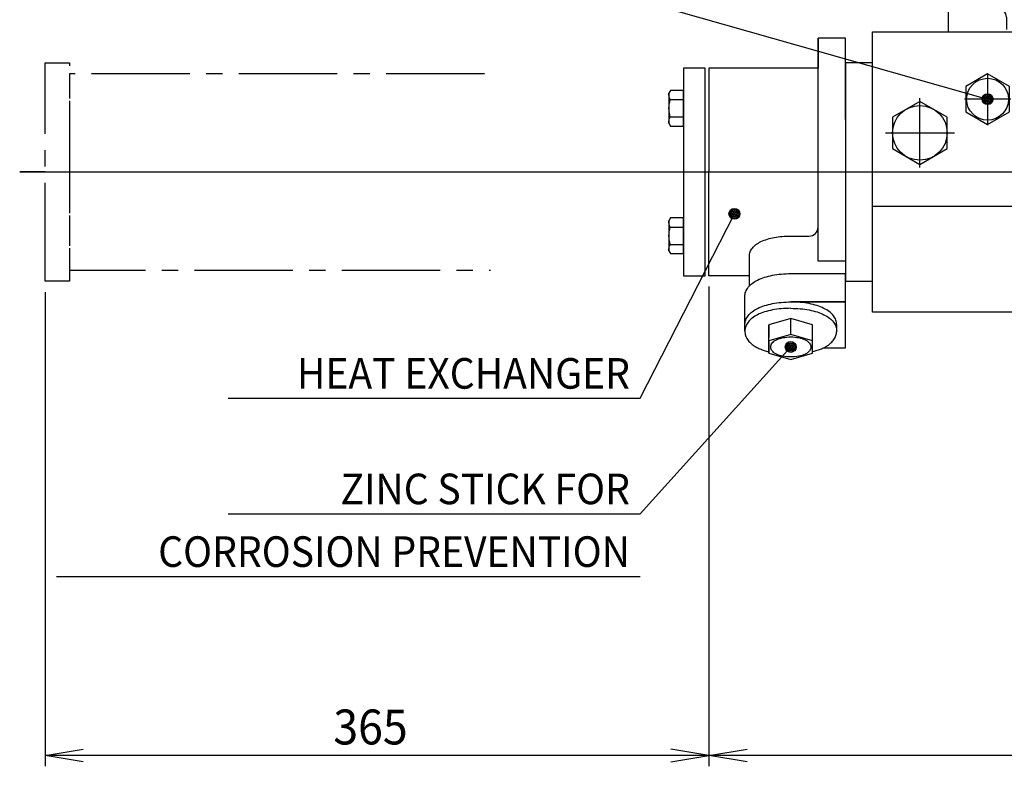
# Model space of a CAD drawing. Extents: x 0 to 841, y 0 to 594.
# Drawn here: x 288 to 378, y 331 to 400 of the extents above; entities that cross this region are included whole.
import ezdxf
from ezdxf.enums import TextEntityAlignment as Align

# ---------------------------------------------------------------- set-up
doc = ezdxf.new("R2010")
doc.units = 0
doc.header["$LTSCALE"] = 12
doc.header["$MEASUREMENT"] = 0
for name, pattern in [('LDM', [0]), ('LEA', [0]), ('LFUN', [0]), ('LTXT', [0]), ('S10', [0]), ('SL0', [0]), ('SL1', [0.5, 0.25, -0.25]), ('SL2', [1.125, 0.75, -0.125, 0.125, -0.125])]:
    doc.linetypes.add(name, pattern=pattern)
doc.layers.get('0').update_dxf_attribs({"linetype": 'CONTINUOUS'})
for name, color, linetype in [('1', 7, 'CONTINUOUS'), ('11', 7, 'CONTINUOUS'), ('4', 7, 'CONTINUOUS'), ('6', 7, 'CONTINUOUS')]:
    doc.layers.add(name, color=color, linetype=linetype)
doc.styles.add('ST3', font='txt', dxfattribs={"width": 0.9, "bigfont": 'BIGFONT'})
doc.styles.add('SU2', font='txt', dxfattribs={"width": 0.9375, "bigfont": 'BIGFONT'})
doc.styles.add('TDM', font='txt', dxfattribs={"width": 0.9375, "bigfont": 'BIGFONT'})
doc.dimstyles.new('MEDDIM3336', dxfattribs={"dimtxt": 3.2, "dimasz": 3.5, "dimexe": 0.5, "dimexo": 0.1, "dimgap": 1, "dimtad": 1, "dimdec": 4, "dimlfac": 6, "dimrnd": 0.01, "dimzin": 12, "dimdsep": 46, "dimtxsty": 'ST3', "dimcen": 1.5, "dimclrd": 7, "dimclre": 7, "dimclrt": 7, "dimadec": 0, "dimazin": 0, "dimtfac": 0.7, "dimtdec": 4, "dimtmove": 0, "dimatfit": 0, "dimfxl": 1, "dimtolj": 1, "dimtzin": 0, "dimarcsym": 0})
doc.dimstyles.new('MEDDIM3343', dxfattribs={"dimtxt": 3.2, "dimasz": 3.5, "dimexe": 0.5, "dimexo": 0.1, "dimgap": 1, "dimtad": 1, "dimdec": 4, "dimlfac": 6, "dimrnd": 0.01, "dimzin": 12, "dimdsep": 46, "dimtxsty": 'ST3', "dimcen": 1.5, "dimclrd": 7, "dimclre": 7, "dimclrt": 7, "dimadec": 0, "dimazin": 0, "dimtfac": 0.7, "dimtdec": 4, "dimtmove": 0, "dimatfit": 0, "dimfxl": 1, "dimtolj": 1, "dimtzin": 0, "dimarcsym": 0})

# ---------------------------------------------------------------- blocks, each defined once
blk = doc.blocks.new('MEDFUNV_37')
at = {"color": 0, "linetype": 'LFUN'}
for radius in [0.5, 0.389, 0.278, 0.167, 0.0556]:
    blk.add_circle((0, 0), radius, dxfattribs=at)
blk = doc.blocks.new('MEDCLUMP_SET_2840_')
at = {"layer": '11', "color": 7, "linetype": 'SL0'}
blk.add_line((292.29, 416.288), (376.423, 392.382), dxfattribs=at)
blk.add_blockref('MEDFUNV_37', (376.423, 392.382), dxfattribs=at)
blk = doc.blocks.new('MEDTEXTBLK_2926')
at = {"layer": '6', "color": 0, "linetype": 'LTXT'}
blk.add_line((-0.932, -0.932), (36.807, -0.932), dxfattribs=at)
at = {"layer": '6', "color": 0, "style": 'SU2', "width": 0.9375}
blk.add_text('HEAT EXCHANGER', height=2.8, dxfattribs=at).set_placement((35.875, -0.932), align=Align.BOTTOM_RIGHT)
blk = doc.blocks.new('MEDCLUMP_SET_2923_')
at = {"layer": '11', "color": 7, "linetype": 'SL0'}
blk.add_line((344.584, 364.996), (353.227, 381.886), dxfattribs=at)
blk.add_blockref('MEDFUNV_37', (353.227, 381.886), dxfattribs=at)
at = {"layer": '6', "color": 7, "linetype": 'Continuous'}
blk.add_blockref('MEDTEXTBLK_2926', (307.776, 365.929), dxfattribs=at)
blk = doc.blocks.new('MEDCLUMP_S2T_2922_')
blk.add_blockref('MEDCLUMP_SET_2923_', (0, 0))
blk = doc.blocks.new('MEDTEXTBLK_2931')
at = {"layer": '6', "color": 0, "linetype": 'LTXT'}
blk.add_line((-0.932, -0.932), (36.807, -0.932), dxfattribs=at)
at = {"layer": '6', "color": 0, "style": 'SU2', "width": 0.9375}
blk.add_text('ZINC STICK FOR', height=2.8, dxfattribs=at).set_placement((35.875, -0.932), align=Align.BOTTOM_RIGHT)
blk = doc.blocks.new('MEDTEXTBLK_2933')
at = {"layer": '6', "color": 0, "linetype": 'LTXT'}
blk.add_line((-0.932, -0.932), (52.557, -0.932), dxfattribs=at)
at = {"layer": '6', "color": 0, "style": 'SU2', "width": 0.9375}
blk.add_text('CORROSION PREVENTION', height=2.8, dxfattribs=at).set_placement((51.625, -0.932), align=Align.BOTTOM_RIGHT)
blk = doc.blocks.new('MEDCLUMP_SET_2928_')
at = {"layer": '11', "color": 7, "linetype": 'SL0'}
blk.add_line((344.584, 354.417), (358.39, 369.693), dxfattribs=at)
blk.add_blockref('MEDFUNV_37', (358.39, 369.693), dxfattribs=at)
at = {"layer": '6', "color": 7, "linetype": 'Continuous'}
for name, p in [('MEDTEXTBLK_2931', (307.776, 355.35)), ('MEDTEXTBLK_2933', (292.026, 349.608))]:
    blk.add_blockref(name, p, dxfattribs=at)
blk = doc.blocks.new('MEDCLUMP_S2T_2927_')
blk.add_blockref('MEDCLUMP_SET_2928_', (0, 0))
blk = doc.blocks.new('MEDFUNV_28')
at = {"color": 0, "linetype": 'LFUN', "flags": 128}
blk.add_lwpolyline([(3.5, 0.583), (0, 0), (3.5, -0.583)], dxfattribs=at)
blk = doc.blocks.new('MEDFUNV_29')
at = {"color": 0, "linetype": 'LFUN', "flags": 128}
blk.add_lwpolyline([(-3.5, 0.583), (0, 0), (-3.5, -0.583)], dxfattribs=at)
blk = doc.blocks.new('MEDCLUMP_DIM_3337_')
at = {"layer": '4', "color": 7, "linetype": 'LEA'}
for p, q in [((350.89, 375.215), (350.89, 331.291)), ((451.323, 373.571), (451.323, 331.291))]:
    blk.add_line(p, q, dxfattribs=at)
at = {"layer": '4', "color": 7, "linetype": 'LDM'}
blk.add_line((451.323, 332.291), (350.89, 332.291), dxfattribs=at)
at = {"layer": '4', "color": 7, "linetype": 'LDM', "rotation": 180}
for name, p in [('MEDFUNV_29', (350.89, 332.291)), ('MEDFUNV_28', (451.323, 332.291))]:
    blk.add_blockref(name, p, dxfattribs=at)
at = {"layer": '4', "color": 7, "style": 'TDM', "width": 1.141304}
blk.add_text('602.6', height=3.2, dxfattribs=at).set_placement((394.107, 332.291), align=Align.BOTTOM_LEFT)
blk = doc.blocks.new('*D1194')
blk.add_blockref('MEDCLUMP_DIM_3337_', (0, 0))
blk = doc.blocks.new('MEDCLUMP_DIM_3344_')
at = {"layer": '4', "color": 7, "linetype": 'LEA'}
for p, q in [((290.057, 374.715), (290.057, 331.291)), ((350.89, 375.215), (350.89, 331.291))]:
    blk.add_line(p, q, dxfattribs=at)
at = {"layer": '4', "color": 7, "linetype": 'LDM'}
blk.add_line((350.89, 332.291), (290.057, 332.291), dxfattribs=at)
at = {"layer": '4', "color": 7, "linetype": 'LDM', "rotation": 180}
for name, p in [('MEDFUNV_29', (290.057, 332.291)), ('MEDFUNV_28', (350.89, 332.291))]:
    blk.add_blockref(name, p, dxfattribs=at)
at = {"layer": '4', "color": 7, "style": 'TDM', "width": 0.9375}
blk.add_text('365', height=3.2, dxfattribs=at).set_placement((316.473, 332.291), align=Align.BOTTOM_LEFT)
blk = doc.blocks.new('*D1192')
blk.add_blockref('MEDCLUMP_DIM_3344_', (0, 0))
blk = doc.blocks.new('MEDCLUMP_SET_3634_')
at = {"layer": '11', "color": 7, "linetype": 'SL0'}
blk.add_line((365.057, 385.715), (381.49, 385.715), dxfattribs=at)
at = {"layer": '11', "color": 4, "linetype": 'S10'}
blk.add_line((380.59, 382.548), (365.89, 382.548), dxfattribs=at)
at = {"layer": '11', "color": 4, "linetype": 'S10', "flags": 128}
blk.add_lwpolyline([(380.59, 385.715), (380.59, 372.865), (365.89, 372.865), (365.89, 385.715), (365.89, 398.565), (380.59, 398.565), (380.59, 385.715)], dxfattribs=at)
blk = doc.blocks.new('MEDCLUMP_SET_3638_')
at = {"layer": '11', "color": 7, "linetype": 'SL0'}
for p, q in [((370.223, 386.132), (370.223, 392.465)), ((367.057, 389.298), (373.39, 389.298))]:
    blk.add_line(p, q, dxfattribs=at)
at = {"layer": '11', "color": 4, "linetype": 'S10', "flags": 128}
blk.add_lwpolyline([(370.223, 392.182), (367.726, 390.74), (367.726, 387.857), (370.223, 386.415), (372.72, 387.857), (372.72, 390.74)], close=True, dxfattribs=at)
at = {"layer": '11', "color": 4, "linetype": 'S10'}
blk.add_circle((370.223, 389.298), 2.5, dxfattribs=at)
blk = doc.blocks.new('MEDCLUMP_SET_3643_')
at = {"layer": '11', "color": 7, "linetype": 'SL0'}
for p, q in [((376.423, 394.74), (376.423, 389.992)), ((378.545, 392.382), (374.322, 392.382))]:
    blk.add_line(p, q, dxfattribs=at)
at = {"layer": '11', "color": 4, "linetype": 'S10', "flags": 128}
blk.add_lwpolyline([(378.423, 393.536), (376.423, 394.691), (374.423, 393.536), (374.423, 391.227), (376.423, 390.072), (378.423, 391.227)], close=True, dxfattribs=at)
at = {"layer": '11', "color": 4, "linetype": 'S10'}
blk.add_circle((376.423, 392.382), 1.917, dxfattribs=at)
blk = doc.blocks.new('MEDCLUMP_S2T_3633_')
for name in ['MEDCLUMP_SET_3634_', 'MEDCLUMP_SET_3643_', 'MEDCLUMP_SET_3638_']:
    blk.add_blockref(name, (0, 0))
blk = doc.blocks.new('MEDCLUMP_SET_3651_')
at = {"layer": '11', "color": 4, "linetype": 'S10', "flags": 128}
for points in [[(363.39, 390.536), (363.39, 397.965), (360.89, 397.965), (360.89, 395.215), (350.89, 395.215), (350.89, 385.715)], [(363.39, 377.534), (360.89, 377.534), (360.89, 397.965)], [(365.89, 395.715), (364.807, 395.715), (363.39, 395.715), (363.39, 375.715), (365.724, 375.715), (365.89, 375.715), (365.89, 382.277), (365.89, 389.485), (365.89, 395.715)], [(354.598, 376.215), (350.89, 376.215), (350.89, 385.715)], [(363.39, 381.227), (363.39, 379.015)]]:
    blk.add_lwpolyline(points, dxfattribs=at)
blk = doc.blocks.new('MEDCLUMP_SET_3656_')
at = {"layer": '11', "color": 4, "linetype": 'S10', "flags": 128}
blk.add_lwpolyline([(348.557, 376.215), (350.557, 376.215), (350.557, 395.215), (348.557, 395.215)], close=True, dxfattribs=at)
blk = doc.blocks.new('MEDCLUMP_SET_3658_')
at = {"layer": '11', "color": 4, "linetype": 'S10'}
for p, q in [((347.352, 392.342), (348.557, 392.342)), ((347.352, 390.755), (348.557, 390.755))]:
    blk.add_line(p, q, dxfattribs=at)
at = {"layer": '11', "color": 4, "linetype": 'S10', "flags": 128}
blk.add_lwpolyline([(348.557, 393.182), (347.373, 393.182), (347.223, 392.923), (347.223, 390.173), (347.373, 389.915), (348.557, 389.915)], close=True, dxfattribs=at)
blk.add_lwpolyline([(347.223, 390.173, -0.052382), (347.255, 390.539, -0.050507), (347.295, 390.665, -0.077234), (347.352, 390.755, -0.152639), (347.352, 392.342, -0.077205), (347.295, 392.432, -0.0505), (347.255, 392.558, -0.052395), (347.223, 392.923)], format="xyb", dxfattribs=at)
blk = doc.blocks.new('MEDCLUMP_SET_3663_')
at = {"layer": '11', "color": 4, "linetype": 'S10'}
for p, q in [((347.352, 380.675), (348.557, 380.675)), ((347.352, 379.089), (348.557, 379.089))]:
    blk.add_line(p, q, dxfattribs=at)
at = {"layer": '11', "color": 4, "linetype": 'S10', "flags": 128}
blk.add_lwpolyline([(348.557, 381.515), (347.373, 381.515), (347.223, 381.257), (347.223, 378.507), (347.373, 378.248), (348.557, 378.248)], close=True, dxfattribs=at)
blk.add_lwpolyline([(347.223, 378.507, -0.052384), (347.255, 378.872, -0.050506), (347.295, 378.998, -0.07723), (347.352, 379.089, -0.152639), (347.352, 380.675, -0.077208), (347.295, 380.765, -0.050501), (347.255, 380.891, -0.052394), (347.223, 381.257)], format="xyb", dxfattribs=at)
blk = doc.blocks.new('MEDCLUMP_SET_3668_')
at = {"layer": '11', "color": 4, "linetype": 'S10'}
for p, q in [((363.39, 373.812), (363.39, 376.409)), ((354.182, 371.137), (354.182, 374.315)), ((358.39, 373.812), (363.39, 373.812))]:
    blk.add_line(p, q, dxfattribs=at)
at = {"layer": '11', "color": 7, "linetype": 'SL0'}
blk.add_line((362.598, 371.137), (362.598, 371.718), dxfattribs=at)
at = {"layer": '11', "color": 4, "linetype": 'S10', "flags": 128}
for points in [[(354.598, 375.286), (354.598, 378.008, -0.044002), (354.616, 378.203, -0.043891), (354.667, 378.391, -0.079913), (354.869, 378.747, -0.063447), (355.201, 379.064, -0.048151), (355.653, 379.337, -0.065978), (356.869, 379.717, -0.024646), (357.601, 379.815, -0.021517), (358.39, 379.848), (360.057, 379.848, 0.414214), (360.89, 380.682), (360.89, 380.682)], [(354.182, 374.315, -0.043303), (354.201, 374.535, -0.043173), (354.258, 374.749, -0.078896), (354.483, 375.153, -0.063205), (354.853, 375.514, -0.048422), (355.356, 375.824, -0.037523), (355.98, 376.075, -0.030143), (356.707, 376.258, -0.0253), (357.517, 376.371, -0.022211), (358.39, 376.409), (363.39, 376.409)], [(354.182, 371.718, -0.043303), (354.201, 371.939, -0.043173), (354.258, 372.153, -0.078896), (354.483, 372.556, -0.063205), (354.853, 372.918, -0.048422), (355.356, 373.228, -0.037523), (355.98, 373.478, -0.030143), (356.707, 373.662, -0.0253), (357.517, 373.774, -0.022211), (358.39, 373.812)], [(362.598, 371.718, 0.043303), (362.579, 371.939, 0.043173), (362.523, 372.153, 0.078896), (362.297, 372.556, 0.063205), (361.927, 372.918, 0.048422), (361.424, 373.228, 0.037523), (360.801, 373.478, 0.030143), (360.074, 373.662, 0.0253), (359.263, 373.774, 0.022211), (358.39, 373.812)], [(358.39, 373.23, 0.022211), (357.517, 373.193, 0.0253), (356.707, 373.08, 0.030143), (355.98, 372.896, 0.037523), (355.356, 372.646, 0.048422), (354.853, 372.336, 0.063205), (354.483, 371.974, 0.078896), (354.258, 371.571, 0.043173), (354.201, 371.357, 0.043303), (354.182, 371.137)], [(358.39, 373.23, -0.022211), (359.263, 373.193, -0.0253), (360.074, 373.08, -0.030143), (360.801, 372.896, -0.037523), (361.424, 372.646, -0.048422), (361.927, 372.336, -0.063205), (362.297, 371.974, -0.078896), (362.523, 371.571, -0.043173), (362.579, 371.357, -0.043303), (362.598, 371.137)]]:
    blk.add_lwpolyline(points, format="xyb", dxfattribs=at)
for points in [[(361.379, 369.605), (363.39, 369.605), (363.39, 373.812), (358.39, 373.812)], [(354.182, 371.137), (354.186, 371.034), (354.198, 370.932), (354.218, 370.831), (354.247, 370.732), (354.282, 370.636), (354.325, 370.542), (354.375, 370.452), (354.431, 370.366), (354.491, 370.283), (354.557, 370.204), (354.627, 370.128), (354.701, 370.057), (354.778, 369.989), (354.858, 369.924), (354.941, 369.863), (355.026, 369.805), (355.113, 369.749), (355.202, 369.697), (355.292, 369.648), (355.383, 369.601), (355.476, 369.557), (355.57, 369.515), (355.665, 369.476), (355.761, 369.438), (355.858, 369.403), (355.955, 369.37), (356.053, 369.338), (356.152, 369.309), (356.251, 369.281), (356.35, 369.255)], [(360.426, 369.271), (360.525, 369.296), (360.624, 369.324), (360.723, 369.353), (360.82, 369.384), (360.918, 369.416), (361.014, 369.451), (361.11, 369.488), (361.205, 369.527), (361.299, 369.568), (361.392, 369.612), (361.484, 369.658), (361.574, 369.707), (361.663, 369.758), (361.75, 369.813), (361.835, 369.87), (361.918, 369.931), (361.998, 369.994), (362.076, 370.062), (362.15, 370.133), (362.22, 370.208), (362.286, 370.286), (362.348, 370.368), (362.404, 370.454), (362.454, 370.544), (362.497, 370.637), (362.533, 370.733), (362.562, 370.832), (362.582, 370.932), (362.594, 371.034), (362.598, 371.137)]]:
    blk.add_lwpolyline(points, dxfattribs=at)
blk = doc.blocks.new('MEDCLUMP_SET_3682_')
at = {"layer": '11', "color": 4, "linetype": 'S10'}
for p, q in [((358.39, 370.848), (358.39, 372.291)), ((360.389, 369.124), (360.389, 371.706))]:
    blk.add_line(p, q, dxfattribs=at)
at = {"layer": '11', "color": 7, "linetype": 'SL0'}
blk.add_line((356.391, 369.124), (356.391, 371.706), dxfattribs=at)
at = {"layer": '11', "color": 4, "linetype": 'S10', "flags": 128}
blk.add_lwpolyline([(360.389, 370.568), (360.389, 371.706), (358.39, 372.291), (356.391, 371.706), (356.391, 370.568)], dxfattribs=at)
blk.add_lwpolyline([(358.39, 368.539), (360.389, 369.124), (360.389, 370.262), (358.39, 370.848), (356.391, 370.262), (356.391, 369.124)], close=True, dxfattribs=at)
blk.add_lwpolyline([(360.223, 369.693, -0.08635), (360.19, 369.503, -0.078686), (360.092, 369.327, -0.063152), (359.931, 369.169, -0.048476), (359.712, 369.033, -0.067357), (359.123, 368.843, -0.047669), (358.39, 368.777, -0.047668), (357.657, 368.843, -0.067356), (357.069, 369.033, -0.048476), (356.849, 369.169, -0.063153), (356.688, 369.327, -0.078687), (356.59, 369.503, -0.086351), (356.557, 369.693, -0.086347), (356.59, 369.883, -0.078684), (356.688, 370.06, -0.063152), (356.849, 370.218, -0.048476), (357.069, 370.354, -0.06736), (357.657, 370.544, -0.047671), (358.39, 370.61, -0.047672), (359.123, 370.544, -0.06736), (359.712, 370.354, -0.048477), (359.931, 370.218, -0.063152), (360.092, 370.06, -0.078683), (360.19, 369.883, -0.086346)], format="xyb", close=True, dxfattribs=at)
blk = doc.blocks.new('MEDCLUMP_S2T_3648_')
for name in ['MEDCLUMP_SET_3651_', 'MEDCLUMP_SET_3656_', 'MEDCLUMP_SET_3658_', 'MEDCLUMP_SET_3663_', 'MEDCLUMP_SET_3668_', 'MEDCLUMP_SET_3682_']:
    blk.add_blockref(name, (0, 0))
blk = doc.blocks.new('MEDCLUMP_SET_4097_')
at = {"layer": '11', "color": 4, "linetype": 'S10'}
for p, q in [((370.423, 478.318), (376.455, 482.898)), ((376.323, 482.633), (376.323, 479.137)), ((376.823, 481.959), (376.823, 478.318)), ((376.323, 481.625), (376.49, 481.625)), ((368.99, 478.318), (380.657, 478.318)), ((372.323, 450.715), (372.323, 446.882)), ((374.99, 451.049), (374.99, 446.832)), ((368.99, 446.048), (374.157, 446.048)), ((372.823, 403.549), (372.823, 398.565)), ((372.823, 400.715), (377.323, 400.715)), ((378.157, 399.882), (378.157, 398.752))]:
    blk.add_line(p, q, dxfattribs=at)
at = {"layer": '11', "color": 7, "linetype": 'SL0'}
blk.add_line((383.977, 426.882), (367.09, 426.882), dxfattribs=at)
at = {"layer": '11', "color": 4, "linetype": 'S10', "flags": 128}
for points in [[(376.657, 482.966, 0.414214), (376.323, 482.633)], [(376.49, 481.625, 0.414214), (376.823, 481.959)], [(376.323, 479.137, 0.298209), (376.523, 478.831)], [(376.823, 478.373, 0.298217), (376.523, 478.831)], [(372.657, 451.049, 0.414214), (372.323, 450.715)], [(371.49, 446.048, 0.414214), (372.323, 446.882)], [(374.157, 446.048, 0.414214), (374.99, 446.882)], [(378.157, 399.882, 0.414214), (377.323, 400.715)]]:
    blk.add_lwpolyline(points, format="xyb", dxfattribs=at)
blk = doc.blocks.new('MEDCLUMP_SET_4118_')
at = {"layer": '11', "color": 4, "linetype": 'S10'}
for p, q in [((376.657, 482.966), (380.657, 482.966)), ((368.99, 475.549), (380.657, 475.549)), ((380.657, 451.049), (372.657, 451.049))]:
    blk.add_line(p, q, dxfattribs=at)
at = {"layer": '11', "color": 4, "linetype": 'S10', "flags": 128}
for points in [[(380.657, 482.966), (380.657, 474.732)], [(368.99, 474.732), (368.99, 478.318)], [(368.99, 474.732), (368.99, 475.549)], [(368.99, 451.049), (368.99, 458.808)], [(368.99, 403.549), (368.99, 458.808)], [(380.657, 459.032), (380.657, 423.047)], [(375.407, 403.549), (375.407, 403.549), (368.99, 403.549)], [(380.657, 403.214), (380.657, 397.549)]]:
    blk.add_lwpolyline(points, dxfattribs=at)
blk = doc.blocks.new('MEDCLUMP_S2T_4096_')
for name in ['MEDCLUMP_SET_4097_', 'MEDCLUMP_SET_4118_']:
    blk.add_blockref(name, (0, 0))
blk = doc.blocks.new('MEDCLUMP_SET_5562_')
at = {"layer": '11', "color": 3, "linetype": 'SL2', "flags": 128}
for points in [[(290.057, 375.715), (290.057, 395.715), (292.29, 395.715), (292.29, 375.715), (290.057, 375.715)], [(330.313, 394.715), (292.29, 394.715), (292.29, 376.715), (330.86, 376.715)]]:
    blk.add_lwpolyline(points, dxfattribs=at)
at = {"layer": '11', "color": 7, "linetype": 'SL0', "flags": 128}
blk.add_lwpolyline([(290.057, 385.715), (287.734, 385.715), (365.89, 385.715)], dxfattribs=at)
blk = doc.blocks.new('MEDCLUMP_S2T_5561_')
blk.add_blockref('MEDCLUMP_SET_5562_', (0, 0))
blk = doc.blocks.new('MEDCLUMP_SET_9458_')
at = {"layer": '11', "color": 4, "linetype": 'S10'}
for p, q in [((373.952, 408.336), (375.195, 408.336)), ((373.952, 406.219), (375.195, 406.219))]:
    blk.add_line(p, q, dxfattribs=at)
at = {"layer": '11', "color": 7, "linetype": 'SL0'}
blk.add_line((376.125, 407.277), (373.073, 407.277), dxfattribs=at)
at = {"layer": '11', "color": 4, "linetype": 'S10', "flags": 128}
blk.add_lwpolyline([(375.195, 409.394), (373.952, 409.394), (373.74, 409.027), (373.74, 405.527), (373.952, 405.16), (375.195, 405.16), (375.407, 405.527), (375.407, 409.027)], close=True, dxfattribs=at)
for points in [[(373.74, 405.527, -0.139984), (373.952, 406.219, -0.200163), (373.952, 408.336, -0.139984), (373.74, 409.027)], [(375.407, 405.527, 0.14974), (375.195, 406.219, 0.200163), (375.195, 408.336, 0.14974), (375.407, 409.027)]]:
    blk.add_lwpolyline(points, format="xyb", dxfattribs=at)
blk = doc.blocks.new('MEDCLUMP_SET_9465_')
at = {"layer": '11', "color": 4, "linetype": 'S10'}
for p, q in [((373.952, 420.752), (375.195, 420.752)), ((373.952, 418.635), (375.195, 418.635))]:
    blk.add_line(p, q, dxfattribs=at)
at = {"layer": '11', "color": 7, "linetype": 'SL0'}
blk.add_line((376.125, 419.694), (373.073, 419.694), dxfattribs=at)
at = {"layer": '11', "color": 4, "linetype": 'S10', "flags": 128}
blk.add_lwpolyline([(375.195, 421.811), (373.952, 421.811), (373.74, 421.444), (373.74, 417.944), (373.952, 417.577), (375.195, 417.577), (375.407, 417.944), (375.407, 421.444)], close=True, dxfattribs=at)
for points in [[(373.74, 417.944, -0.139984), (373.952, 418.635, -0.200163), (373.952, 420.752, -0.139981), (373.74, 421.444)], [(375.407, 417.944, 0.14974), (375.195, 418.635, 0.200163), (375.195, 420.752, 0.149738), (375.407, 421.444)]]:
    blk.add_lwpolyline(points, format="xyb", dxfattribs=at)
blk = doc.blocks.new('MEDCLUMP_SET_9472_')
at = {"layer": '11', "color": 7, "linetype": 'SL0'}
for p, q in [((378.24, 404.681), (378.24, 409.915)), ((380.857, 407.298), (375.623, 407.298))]:
    blk.add_line(p, q, dxfattribs=at)
at = {"layer": '11', "color": 4, "linetype": 'S10', "flags": 128}
blk.add_lwpolyline([(380.073, 406.24), (380.073, 408.357), (378.24, 409.415), (376.407, 408.357), (376.407, 406.24), (378.24, 405.181)], close=True, dxfattribs=at)
at = {"layer": '11', "color": 4, "linetype": 'S10'}
blk.add_circle((378.24, 407.298), 1.75, dxfattribs=at)
blk = doc.blocks.new('MEDCLUMP_SET_9477_')
at = {"layer": '11', "color": 7, "linetype": 'SL0'}
for p, q in [((378.24, 417.098), (378.24, 422.332)), ((380.857, 419.715), (375.623, 419.715))]:
    blk.add_line(p, q, dxfattribs=at)
at = {"layer": '11', "color": 4, "linetype": 'S10', "flags": 128}
blk.add_lwpolyline([(380.073, 418.657), (380.073, 420.773), (378.24, 421.832), (376.407, 420.773), (376.407, 418.657), (378.24, 417.598)], close=True, dxfattribs=at)
at = {"layer": '11', "color": 4, "linetype": 'S10'}
blk.add_circle((378.24, 419.715), 1.75, dxfattribs=at)
blk = doc.blocks.new('MEDCLUMP_SET_9482_')
at = {"layer": '11', "color": 2, "linetype": 'SL1'}
for p, q in [((384.322, 421.945), (384.322, 418.067)), ((392.365, 418.067), (392.365, 421.945)), ((392.788, 421.945), (392.788, 418.067)), ((400.832, 418.067), (400.832, 421.945)), ((384.322, 418.067), (392.365, 418.067)), ((384.872, 418.067), (384.872, 416.585)), ((391.743, 418.011), (391.743, 417.061)), ((392.895, 418.011), (391.743, 418.011)), ((391.793, 418.061), (392.876, 418.061)), ((391.815, 418.061), (391.815, 418.067)), ((392.365, 418.615), (392.788, 418.615)), ((392.788, 418.067), (400.832, 418.067)), ((392.876, 418.061), (393.36, 418.061)), ((393.41, 418.011), (392.895, 418.011)), ((393.339, 418.067), (393.339, 418.061)), ((393.41, 417.061), (393.41, 418.011)), ((400.281, 416.585), (400.281, 418.067)), ((388.343, 416.511), (388.343, 417.061)), ((388.894, 417.061), (388.343, 417.061)), ((388.894, 416.511), (388.894, 417.061)), ((396.26, 417.061), (388.894, 417.061)), ((396.26, 416.511), (396.26, 417.061)), ((396.81, 417.061), (396.26, 417.061)), ((396.81, 416.511), (396.81, 417.061)), ((383.988, 415.97), (383.229, 415.841)), ((387.519, 416.511), (383.687, 416.511)), ((384.747, 416.099), (383.988, 415.97)), ((384.39, 416.585), (384.39, 416.511)), ((384.39, 416.585), (388.343, 416.585)), ((385.238, 415.506), (384.747, 416.099)), ((387.519, 416.511), (387.519, 416.077)), ((387.519, 416.077), (388.078, 416.077)), ((388.078, 416.077), (388.609, 416.077)), ((388.894, 416.511), (388.343, 416.511)), ((388.609, 416.077), (389.167, 416.077)), ((396.26, 416.511), (388.894, 416.511)), ((389.167, 416.077), (389.167, 416.511)), ((396.007, 416.077), (396.007, 416.511)), ((396.007, 416.077), (396.544, 416.077)), ((396.81, 416.511), (396.26, 416.511)), ((396.544, 416.077), (397.076, 416.077)), ((396.81, 416.585), (400.764, 416.585)), ((397.076, 416.077), (397.613, 416.077)), ((397.613, 416.511), (397.613, 416.077)), ((401.467, 416.511), (397.613, 416.511)), ((400.718, 415.97), (399.959, 415.841)), ((400.984, 416.759), (400.281, 416.759)), ((401.477, 416.099), (400.718, 415.97)), ((400.764, 416.511), (400.764, 416.585)), ((401.391, 416.759), (400.984, 416.759)), ((401.383, 416.511), (401.391, 416.759)), ((401.968, 415.506), (401.477, 416.099)), ((382.628, 415.452), (382.628, 401.928)), ((382.962, 415.119), (382.694, 414.398)), ((383.229, 415.841), (382.962, 415.119)), ((385.73, 414.914), (385.238, 415.506)), ((399.692, 415.119), (399.424, 414.398)), ((399.959, 415.841), (399.692, 415.119)), ((402.46, 414.914), (401.968, 415.506)), ((402.525, 401.928), (402.525, 415.452)), ((382.694, 414.398), (383.185, 413.805)), ((385.194, 413.47), (385.462, 414.192)), ((385.462, 414.192), (385.73, 414.914)), ((399.424, 414.398), (399.915, 413.805)), ((401.924, 413.47), (402.192, 414.192)), ((402.192, 414.192), (402.46, 414.914)), ((383.185, 413.805), (383.676, 413.212)), ((383.676, 413.212), (384.435, 413.341)), ((384.435, 413.341), (385.194, 413.47)), ((399.915, 413.805), (400.406, 413.212)), ((400.406, 413.212), (401.165, 413.341)), ((401.165, 413.341), (401.924, 413.47)), ((382.628, 410.451), (382.157, 410.451)), ((382.157, 405.117), (382.628, 405.117)), ((383.229, 404.835), (382.962, 404.113)), ((383.988, 404.963), (383.229, 404.835)), ((384.747, 405.092), (383.988, 404.963)), ((385.238, 404.5), (384.747, 405.092)), ((385.73, 403.907), (385.238, 404.5)), ((399.959, 404.835), (399.692, 404.113)), ((400.718, 404.963), (399.959, 404.835)), ((401.477, 405.092), (400.718, 404.963)), ((401.968, 404.5), (401.477, 405.092)), ((402.46, 403.907), (401.968, 404.5)), ((382.962, 404.113), (382.694, 403.391)), ((382.694, 403.391), (383.185, 402.798)), ((385.462, 403.185), (385.73, 403.907)), ((399.692, 404.113), (399.424, 403.391)), ((399.424, 403.391), (399.915, 402.798)), ((402.192, 403.185), (402.46, 403.907)), ((383.185, 402.798), (383.676, 402.206)), ((384.435, 402.335), (385.194, 402.464)), ((385.194, 402.464), (385.462, 403.185)), ((399.915, 402.798), (400.406, 402.206)), ((401.165, 402.335), (401.924, 402.464)), ((401.924, 402.464), (402.192, 403.185)), ((383.676, 402.206), (384.435, 402.335)), ((400.406, 402.206), (401.165, 402.335))]:
    blk.add_line(p, q, dxfattribs=at)
at = {"layer": '11', "color": 2, "linetype": 'SL1', "flags": 128}
for points in [[(391.793, 418.061, 0.414214), (391.743, 418.011)], [(393.41, 418.011, 0.414214), (393.36, 418.061)], [(383.687, 416.511, 0.414214), (382.628, 415.452)], [(383.988, 415.97, 0.267951), (382.962, 415.119)], [(385.238, 415.506, 0.267948), (383.988, 415.97)], [(400.718, 415.97, 0.267948), (399.692, 415.119)], [(401.968, 415.506, 0.26795), (400.718, 415.97)], [(402.525, 415.452, 0.414214), (401.467, 416.511)], [(382.962, 415.119, 0.267952), (383.185, 413.805)], [(385.462, 414.192, 0.267945), (385.238, 415.506)], [(399.692, 415.119, 0.267952), (399.915, 413.805)], [(402.192, 414.192, 0.267947), (401.968, 415.506)], [(384.435, 413.341, 0.267951), (385.462, 414.192)], [(401.165, 413.341, 0.267951), (402.192, 414.192)], [(383.185, 413.805, 0.267948), (384.435, 413.341)], [(399.915, 413.805, 0.267948), (401.165, 413.341)], [(383.988, 404.963, 0.267948), (382.962, 404.113)], [(385.238, 404.5, 0.267949), (383.988, 404.963)], [(385.462, 403.185, 0.267948), (385.238, 404.5)], [(400.718, 404.963, 0.267945), (399.692, 404.113)], [(401.968, 404.5, 0.26795), (400.718, 404.963)], [(402.192, 403.185, 0.26795), (401.968, 404.5)], [(382.962, 404.113, 0.267953), (383.185, 402.798)], [(399.692, 404.113, 0.267953), (399.915, 402.798)], [(383.185, 402.798, 0.267951), (384.435, 402.335)], [(384.435, 402.335, 0.267947), (385.462, 403.185)], [(399.915, 402.798, 0.267951), (401.165, 402.335)], [(401.165, 402.335, 0.267947), (402.192, 403.185)]]:
    blk.add_lwpolyline(points, format="xyb", dxfattribs=at)
blk = doc.blocks.new('MEDCLUMP_CRH_9612_')
at = {"layer": '11', "color": 7, "linetype": 'SL0', "flags": 128}
for points in [[(384.957, 394.511), (384.957, 397.123)], [(400.197, 394.511), (400.197, 397.123)], [(386.263, 395.817), (383.651, 395.817)], [(401.503, 395.817), (398.891, 395.817)]]:
    blk.add_lwpolyline(points, dxfattribs=at)
blk = doc.blocks.new('MEDCLUMP_SET_9611_')
at = {"layer": '1', "color": 7, "linetype": 'SL0'}
for p, q in [((392.577, 375.413), (392.577, 395.094)), ((392.577, 395.094), (392.577, 375.413))]:
    blk.add_line(p, q, dxfattribs=at)
at = {"layer": '11', "color": 2, "linetype": 'SL1'}
for p, q in [((386.289, 423.354), (387.341, 426.245)), ((387.341, 426.245), (387.399, 426.405)), ((388.754, 425.731), (387.341, 426.245)), ((387.399, 426.405), (388.812, 425.891)), ((387.51, 426.364), (387.836, 426.336)), ((387.836, 426.336), (388.202, 426.202)), ((388.754, 425.731), (388.812, 425.891)), ((388.917, 426.292), (388.776, 425.904)), ((396.237, 426.292), (396.378, 425.904)), ((396.342, 425.891), (397.754, 426.405)), ((396.342, 425.891), (396.4, 425.731)), ((397.812, 426.245), (396.4, 425.731)), ((397.318, 426.336), (396.951, 426.202)), ((397.644, 426.364), (397.318, 426.336)), ((397.754, 426.405), (397.812, 426.245)), ((398.864, 423.354), (397.812, 426.245)), ((387.973, 423.455), (388.679, 425.394)), ((388.817, 425.344), (388.111, 423.404)), ((388.955, 425.293), (388.249, 423.354)), ((388.679, 425.394), (388.817, 425.344)), ((388.737, 425.685), (388.754, 425.731)), ((388.737, 425.685), (388.896, 425.627)), ((388.754, 425.731), (388.913, 425.674)), ((388.817, 425.344), (388.955, 425.293)), ((388.913, 425.674), (388.896, 425.627)), ((389.013, 425.453), (388.955, 425.293)), ((390.407, 424.765), (388.955, 425.293)), ((389.013, 425.453), (390.465, 424.924)), ((394.689, 424.924), (396.141, 425.453)), ((396.199, 425.293), (394.747, 424.765)), ((396.199, 425.293), (396.141, 425.453)), ((396.337, 425.344), (396.199, 425.293)), ((396.905, 423.354), (396.199, 425.293)), ((396.4, 425.731), (396.241, 425.674)), ((396.258, 425.627), (396.241, 425.674)), ((396.417, 425.685), (396.258, 425.627)), ((396.475, 425.394), (396.337, 425.344)), ((397.043, 423.404), (396.337, 425.344)), ((396.4, 425.731), (396.417, 425.685)), ((396.475, 425.394), (397.18, 423.455)), ((390.465, 424.924), (390.407, 424.765)), ((390.629, 423.354), (390.629, 424.447)), ((390.799, 424.447), (390.629, 424.447)), ((390.799, 424.447), (390.799, 423.354)), ((394.524, 424.447), (394.355, 424.447)), ((394.355, 423.354), (394.355, 424.447)), ((394.524, 424.447), (394.524, 423.354)), ((394.747, 424.765), (394.689, 424.924)), ((384.322, 423.185), (384.322, 421.945)), ((384.322, 423.185), (392.365, 423.185)), ((386.228, 423.185), (386.289, 423.354)), ((386.289, 423.354), (387.956, 423.354)), ((387.956, 423.354), (388.102, 423.354)), ((387.973, 423.455), (388.111, 423.404)), ((388.111, 423.404), (388.249, 423.354)), ((388.249, 423.354), (388.249, 423.185)), ((388.249, 423.354), (390.629, 423.354)), ((390.629, 423.354), (390.629, 423.185)), ((390.799, 423.354), (390.629, 423.354)), ((392.365, 421.945), (392.365, 423.185)), ((392.788, 423.185), (392.788, 421.945)), ((392.788, 423.185), (400.832, 423.185)), ((394.524, 423.354), (394.355, 423.354)), ((394.524, 423.354), (394.524, 423.185)), ((394.524, 423.354), (396.905, 423.354)), ((397.043, 423.404), (396.905, 423.354)), ((396.905, 423.185), (396.905, 423.354)), ((397.18, 423.455), (397.043, 423.404)), ((397.198, 423.354), (397.051, 423.354)), ((397.198, 423.354), (398.864, 423.354)), ((398.864, 423.354), (398.926, 423.185)), ((400.832, 421.945), (400.832, 423.185))]:
    blk.add_line(p, q, dxfattribs=at)
at = {"layer": '11', "color": 4, "linetype": 'S10'}
for p, q in [((382.157, 410.451), (382.128, 410.451)), ((382.128, 407.784), (382.128, 410.451)), ((382.128, 405.117), (382.128, 407.784)), ((382.128, 405.117), (382.157, 405.117)), ((382.628, 401.928), (382.628, 395.344)), ((402.525, 395.344), (402.525, 401.928)), ((391.704, 400.653), (391.137, 400.539)), ((392.085, 400.219), (391.704, 400.653)), ((391.137, 400.539), (390.952, 399.993)), ((390.952, 399.993), (391.333, 399.559)), ((391.899, 399.672), (392.085, 400.219)), ((391.333, 399.559), (391.899, 399.672)), ((383.974, 397.003), (383.707, 396.281)), ((384.733, 397.132), (383.974, 397.003)), ((385.492, 397.261), (384.733, 397.132)), ((385.983, 396.668), (385.492, 397.261)), ((399.214, 397.003), (398.947, 396.281)), ((399.973, 397.132), (399.214, 397.003)), ((400.732, 397.261), (399.973, 397.132)), ((401.223, 396.668), (400.732, 397.261)), ((383.707, 396.281), (383.439, 395.559)), ((386.475, 396.075), (385.983, 396.668)), ((398.947, 396.281), (398.679, 395.559)), ((401.715, 396.075), (401.223, 396.668)), ((382.63, 395.267), (382.63, 395.285)), ((383.439, 395.559), (383.93, 394.967)), ((385.939, 394.632), (386.207, 395.354)), ((386.207, 395.354), (386.475, 396.075)), ((398.679, 395.559), (399.17, 394.967)), ((401.179, 394.632), (401.447, 395.354)), ((401.447, 395.354), (401.715, 396.075)), ((383.687, 394.286), (401.467, 394.286)), ((383.93, 394.967), (384.421, 394.374)), ((384.421, 394.374), (385.18, 394.503)), ((385.18, 394.503), (385.939, 394.632)), ((390.48, 394.286), (390.48, 393.411)), ((394.674, 393.411), (394.674, 394.286)), ((399.17, 394.967), (399.661, 394.374)), ((399.661, 394.374), (400.42, 394.503)), ((400.42, 394.503), (401.179, 394.632)), ((387.135, 392.284), (387.135, 394.267)), ((388.635, 392.284), (388.635, 394.267)), ((390.48, 393.411), (389.654, 393.15)), ((390.48, 393.411), (394.674, 393.411)), ((395.5, 393.15), (394.674, 393.411)), ((396.518, 392.284), (396.518, 394.267)), ((398.018, 392.284), (398.018, 394.267)), ((389.654, 393.15), (389.654, 389.776)), ((389.654, 393.15), (389.664, 393.15)), ((389.664, 393.15), (389.664, 389.776)), ((390.907, 393.15), (391.334, 393.15)), ((390.907, 389.776), (390.907, 393.15)), ((391.334, 393.15), (391.334, 389.776)), ((393.819, 393.15), (394.247, 393.15)), ((393.819, 389.776), (393.819, 393.15)), ((394.247, 393.15), (394.247, 389.776)), ((395.489, 393.15), (395.5, 393.15)), ((395.489, 389.776), (395.489, 393.15)), ((395.5, 389.776), (395.5, 393.15)), ((388.635, 392.284), (387.135, 392.284)), ((387.41, 391.367), (387.41, 392.284)), ((387.73, 391.367), (387.73, 392.284)), ((389.654, 392.284), (388.635, 392.284)), ((388.955, 391.367), (388.955, 392.284)), ((396.518, 392.284), (395.5, 392.284)), ((396.315, 391.367), (396.315, 392.284)), ((398.018, 392.284), (396.518, 392.284)), ((397.503, 391.367), (397.503, 392.284)), ((397.705, 391.367), (397.705, 392.284)), ((387.41, 391.367), (387.73, 391.367)), ((387.73, 391.367), (388.955, 391.367)), ((388.955, 391.367), (389.654, 391.367)), ((395.5, 391.367), (396.315, 391.367)), ((396.315, 391.367), (397.503, 391.367)), ((397.705, 391.367), (397.503, 391.367)), ((389.654, 389.776), (389.95, 389.683)), ((389.654, 389.776), (389.664, 389.776)), ((390.907, 389.776), (391.334, 389.776)), ((393.819, 389.776), (394.247, 389.776)), ((395.203, 389.683), (395.5, 389.776)), ((395.489, 389.776), (395.5, 389.776)), ((389.95, 389.683), (395.203, 389.683)), ((390.378, 389.587), (390.378, 389.503)), ((390.378, 389.587), (394.775, 389.587)), ((390.378, 389.503), (390.378, 386.227)), ((390.378, 389.503), (394.775, 389.503)), ((390.723, 389.683), (390.723, 389.587)), ((394.43, 389.587), (394.43, 389.683)), ((394.775, 389.503), (394.775, 389.587)), ((394.775, 386.227), (394.775, 389.503)), ((387.309, 386.239), (386.039, 386.239)), ((386.039, 385.721), (386.039, 386.239)), ((388.367, 386.536), (387.309, 386.536)), ((387.309, 385.434), (387.309, 386.536)), ((389.108, 386.919), (388.367, 386.919)), ((388.367, 383.191), (388.367, 386.919)), ((389.108, 385.987), (389.108, 386.919)), ((389.108, 386.919), (390.378, 386.919)), ((390.378, 385.055), (390.378, 386.227)), ((396.045, 386.919), (394.775, 386.919)), ((394.775, 385.055), (394.775, 386.227)), ((396.786, 386.919), (396.045, 386.919)), ((396.045, 385.987), (396.045, 386.919)), ((396.786, 383.191), (396.786, 386.919)), ((397.845, 386.536), (396.786, 386.536)), ((397.845, 385.434), (397.845, 386.536)), ((399.115, 386.239), (397.845, 386.239)), ((399.115, 385.721), (399.115, 386.239)), ((386.039, 385.721), (387.309, 385.721)), ((386.039, 385.461), (386.039, 385.721)), ((386.039, 384.648), (386.039, 385.461)), ((386.077, 385.585), (386.077, 385.596)), ((386.251, 385.686), (386.251, 384.423)), ((386.251, 385.686), (387.309, 385.686)), ((387.309, 384.675), (387.309, 385.434)), ((389.108, 385.055), (389.108, 385.987)), ((396.045, 385.055), (396.045, 385.987)), ((397.845, 385.721), (399.115, 385.721)), ((398.903, 385.686), (397.845, 385.686)), ((397.845, 385.434), (397.845, 384.675)), ((398.903, 384.423), (398.903, 385.686)), ((399.076, 385.596), (399.076, 385.585)), ((399.115, 385.461), (399.115, 385.721)), ((399.115, 385.461), (399.115, 384.648)), ((386.039, 384.388), (386.039, 384.648)), ((386.039, 383.87), (386.039, 384.388)), ((386.039, 384.388), (387.309, 384.388)), ((386.077, 384.514), (386.077, 384.524)), ((386.251, 384.423), (387.309, 384.423)), ((387.309, 383.573), (387.309, 384.675)), ((389.108, 384.123), (389.108, 385.055)), ((389.108, 385.055), (390.378, 385.055)), ((390.378, 383.882), (390.378, 385.055)), ((396.045, 385.055), (394.775, 385.055)), ((394.775, 383.882), (394.775, 385.055)), ((396.045, 384.123), (396.045, 385.055)), ((397.845, 383.573), (397.845, 384.675)), ((398.903, 384.423), (397.845, 384.423)), ((397.845, 384.388), (399.115, 384.388)), ((399.076, 384.524), (399.076, 384.514)), ((399.115, 384.388), (399.115, 384.648)), ((399.115, 383.87), (399.115, 384.388)), ((386.039, 383.87), (387.309, 383.87)), ((387.309, 383.573), (388.367, 383.573)), ((389.108, 383.191), (389.108, 384.123)), ((390.378, 383.882), (390.378, 382.576)), ((394.775, 382.576), (394.775, 383.882)), ((396.045, 383.191), (396.045, 384.123)), ((396.786, 383.573), (397.845, 383.573)), ((397.845, 383.87), (399.115, 383.87)), ((388.367, 383.191), (389.108, 383.191)), ((389.108, 383.191), (390.378, 383.191)), ((390.378, 382.576), (394.775, 382.576)), ((390.378, 382.576), (390.378, 382.492)), ((396.045, 383.191), (394.775, 383.191)), ((394.775, 382.492), (394.775, 382.576)), ((396.045, 383.191), (396.786, 383.191)), ((390.378, 382.492), (394.775, 382.492)), ((391.179, 382.492), (391.179, 381.793)), ((391.179, 381.793), (391.306, 381.666)), ((391.179, 381.793), (393.975, 381.793)), ((391.306, 381.666), (393.848, 381.666)), ((391.92, 381.666), (391.92, 380.951)), ((393.233, 380.951), (393.233, 381.666)), ((396.48, 382.301), (393.305, 382.301)), ((393.305, 381.877), (396.48, 381.877)), ((393.848, 381.666), (393.975, 381.793)), ((393.975, 382.301), (393.975, 382.492)), ((393.975, 381.793), (393.975, 381.877)), ((391.119, 380.767), (391.119, 379.708)), ((391.119, 380.767), (394.034, 380.767)), ((391.92, 380.951), (392.026, 380.767)), ((391.92, 380.951), (393.233, 380.951)), ((393.128, 380.767), (393.233, 380.951)), ((394.034, 379.708), (394.034, 380.767)), ((391.119, 379.708), (394.034, 379.708)), ((389.696, 378.649), (395.458, 378.649)), ((389.696, 378.056), (395.458, 378.056))]:
    blk.add_line(p, q, dxfattribs=at)
at = {"layer": '11', "color": 2, "linetype": 'SL1', "flags": 128}
for points in [[(388.202, 426.202, 0.351317), (388.494, 426.331)], [(388.917, 426.292, 0.646878), (388.494, 426.331)], [(388.913, 425.674, 0.414232), (388.812, 425.891)], [(396.342, 425.891, 0.414198), (396.241, 425.674)], [(396.659, 426.331, 0.646863), (396.237, 426.292)], [(396.659, 426.331, 0.351325), (396.951, 426.202)], [(388.911, 425.67, 0.414223), (389.013, 425.453)], [(396.141, 425.453, 0.414223), (396.242, 425.67)], [(390.629, 424.447, 0.315303), (390.407, 424.765)], [(390.799, 424.447, 0.315302), (390.465, 424.924)], [(394.689, 424.924, 0.315294), (394.355, 424.447)], [(394.747, 424.765, 0.315303), (394.524, 424.447)], [(387.973, 423.455, 0.087488), (387.956, 423.354)], [(388.111, 423.404, 0.087455), (388.102, 423.354)], [(390.799, 423.354, 0.414214), (390.968, 423.185)], [(394.185, 423.185, 0.414214), (394.355, 423.354)], [(397.051, 423.354, 0.087464), (397.043, 423.404)], [(397.198, 423.354, 0.087488), (397.18, 423.455)]]:
    blk.add_lwpolyline(points, format="xyb", dxfattribs=at)
for points in [[(388.679, 425.394), (388.709, 425.569), (388.737, 425.685)], [(388.896, 425.627), (388.873, 425.545), (388.829, 425.38), (388.817, 425.344)], [(396.337, 425.344), (396.298, 425.469), (396.258, 425.627)], [(396.417, 425.685), (396.454, 425.489), (396.475, 425.394)], [(388.079, 423.208), (388.055, 423.216), (388.003, 423.248), (387.976, 423.279), (387.968, 423.294), (387.957, 423.331), (387.956, 423.346), (387.956, 423.354)], [(388.079, 423.208), (388.091, 423.212), (388.102, 423.215), (388.114, 423.217), (388.125, 423.218), (388.135, 423.217), (388.146, 423.215), (388.155, 423.212), (388.164, 423.208)], [(388.249, 423.185), (388.19, 423.187), (388.133, 423.195), (388.079, 423.208)], [(388.102, 423.354), (388.102, 423.346), (388.109, 423.294), (388.126, 423.248), (388.152, 423.216), (388.164, 423.208)], [(388.164, 423.208), (388.191, 423.195), (388.219, 423.187), (388.249, 423.185)], [(397.074, 423.208), (397.021, 423.195), (396.964, 423.187), (396.905, 423.185)], [(396.905, 423.185), (396.934, 423.187), (396.963, 423.195), (396.989, 423.208)], [(396.989, 423.208), (397.012, 423.226), (397.034, 423.261), (397.047, 423.305), (397.051, 423.354)], [(397.074, 423.208), (397.063, 423.212), (397.051, 423.215), (397.04, 423.217), (397.029, 423.218), (397.018, 423.217), (397.008, 423.215), (396.998, 423.212), (396.989, 423.208)], [(397.198, 423.354), (397.192, 423.312), (397.189, 423.305), (397.163, 423.261), (397.119, 423.226), (397.074, 423.208)]]:
    blk.add_lwpolyline(points, dxfattribs=at)
at = {"layer": '11', "color": 4, "linetype": 'S10', "flags": 128}
for points in [[(384.733, 397.132, 0.267953), (383.707, 396.281)], [(385.983, 396.668, 0.267952), (384.733, 397.132)], [(399.973, 397.132, 0.26795), (398.947, 396.281)], [(401.223, 396.668, 0.267953), (399.973, 397.132)], [(383.707, 396.281, 0.267947), (383.93, 394.967)], [(386.207, 395.354, 0.267948), (385.983, 396.668)], [(398.947, 396.281, 0.267949), (399.17, 394.967)], [(401.447, 395.354, 0.26795), (401.223, 396.668)], [(382.628, 395.344, 0.414214), (383.687, 394.286)], [(385.18, 394.503, 0.267948), (386.207, 395.354)], [(400.42, 394.503, 0.267945), (401.447, 395.354)], [(401.467, 394.286, 0.414214), (402.525, 395.344)], [(383.93, 394.967, 0.267946), (385.18, 394.503)], [(399.17, 394.967, 0.267947), (400.42, 394.503)], [(386.251, 385.686, 0.244637), (386.077, 385.596)], [(399.076, 385.596, 0.244637), (398.903, 385.686)], [(386.077, 384.514, 0.244637), (386.251, 384.423)], [(398.903, 384.423, 0.244637), (399.076, 384.514)], [(393.305, 382.301, 0.414214), (393.094, 382.089)], [(393.094, 382.089, 0.414214), (393.305, 381.877)], [(396.48, 381.877, 1), (396.48, 382.301)], [(390.06, 378.649, 0.414214), (391.119, 379.708)], [(394.034, 379.708, 0.414214), (395.093, 378.649)], [(389.696, 378.649, 1), (389.696, 378.056)], [(389.696, 378.056, 0.338318), (395.458, 378.056)], [(395.458, 378.056, 1), (395.458, 378.649)]]:
    blk.add_lwpolyline(points, format="xyb", dxfattribs=at)
for points in [[(390.907, 393.15), (390.291, 393.238), (389.664, 393.15)], [(393.819, 393.15), (393.708, 393.165), (392.531, 393.238), (391.334, 393.15)], [(395.489, 393.15), (394.874, 393.238), (394.247, 393.15)], [(389.664, 389.776), (390.28, 389.689), (390.907, 389.776)], [(391.334, 389.776), (392.515, 389.689), (393.718, 389.763), (393.819, 389.776)], [(394.247, 389.776), (394.862, 389.689), (395.489, 389.776)], [(386.039, 385.461), (386.039, 385.474), (386.048, 385.522), (386.077, 385.585)], [(399.076, 385.585), (399.092, 385.559), (399.106, 385.523), (399.115, 385.461)], [(386.077, 384.524), (386.072, 384.532), (386.045, 384.598), (386.039, 384.648)], [(399.115, 384.648), (399.114, 384.633), (399.096, 384.559), (399.076, 384.524)], [(393.073, 382.089), (393.085, 382.162), (393.118, 382.226), (393.169, 382.277), (393.233, 382.31), (393.308, 382.321), (393.389, 382.306), (393.396, 382.301)], [(393.394, 381.877), (393.378, 381.869), (393.285, 381.858), (393.194, 381.886), (393.126, 381.943), (393.087, 382.013), (393.073, 382.089)]]:
    blk.add_lwpolyline(points, dxfattribs=at)
at = {"layer": '11', "color": 4, "linetype": 'S10'}
for radius in [1.583, 1.417]:
    blk.add_circle((391.518, 400.106), radius, dxfattribs=at)
blk.add_blockref('MEDCLUMP_CRH_9612_', (0, 0))
blk = doc.blocks.new('MEDCLUMP_SET_9939_')
at = {"layer": '1', "color": 4, "linetype": 'S10', "flags": 128}
blk.add_lwpolyline([(383.09, 423.064), (375.407, 423.064), (375.407, 403.214), (382.157, 403.214)], dxfattribs=at)
blk = doc.blocks.new('MEDCLUMP_S2T_9457_')
for name in ['MEDCLUMP_SET_9611_', 'MEDCLUMP_SET_9939_', 'MEDCLUMP_SET_9477_', 'MEDCLUMP_SET_9465_', 'MEDCLUMP_SET_9482_', 'MEDCLUMP_SET_9472_', 'MEDCLUMP_SET_9458_']:
    blk.add_blockref(name, (0, 0))

msp = doc.modelspace()

# ---------------------------------------------------------------- block references
for name in ['MEDCLUMP_S2T_4096_', 'MEDCLUMP_S2T_9457_', 'MEDCLUMP_SET_2840_', 'MEDCLUMP_S2T_3648_', 'MEDCLUMP_S2T_3633_', 'MEDCLUMP_S2T_5561_', 'MEDCLUMP_S2T_2922_', 'MEDCLUMP_S2T_2927_']:
    msp.add_blockref(name, (0, 0))

# ---------------------------------------------------------------- dimensions: what is measured, and where the dimension line sits
at = {"layer": '4', "color": 7, "linetype": 'LDM'}
for p1, dimstyle, picture, middle in [((290.056793, 375.715179), 'MEDDIM3343', '*D1192', (320.473452, 334.956631)), ((451.323441, 374.570923), 'MEDDIM3336', '*D1194', (401.106768, 334.956631))]:
    dim = msp.add_linear_dim(base=(350.890121, 332.291031), p1=p1, p2=(350.890121, 376.215057), dimstyle=dimstyle, override={"dimclrd": 7, "dimclre": 7, "dimclrt": 7}, dxfattribs=at)
    dim.commit()
    dim.dimension.update_dxf_attribs({"geometry": picture, "text_midpoint": middle})

doc.saveas('drawing.dxf')
